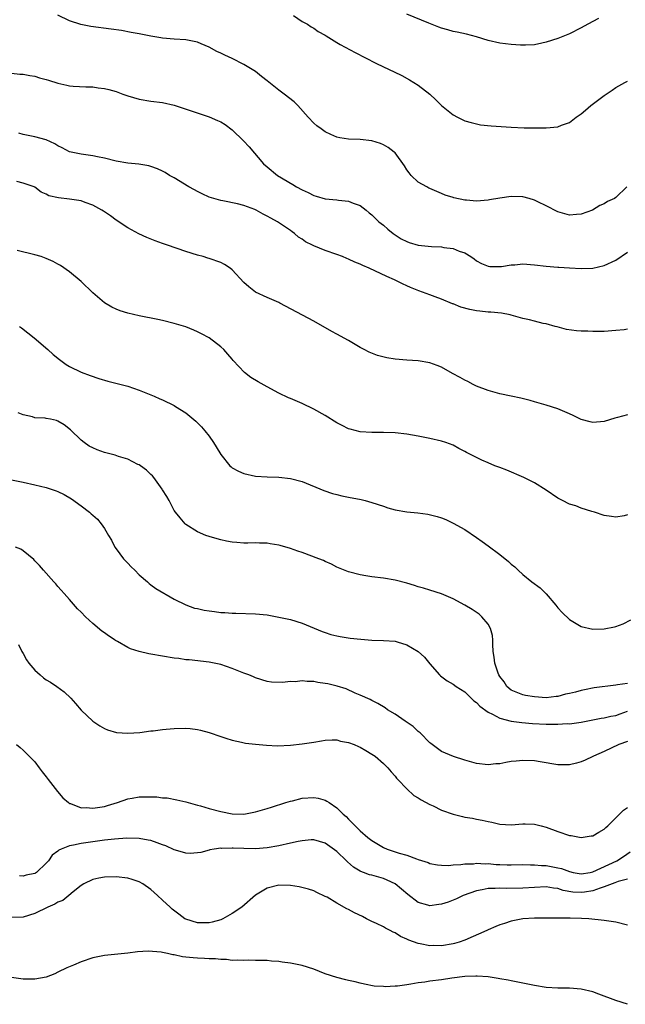
# Model space of a CAD drawing. Units: inches. Extents: x 2613000 to 2616000, y 1530000 to 1533000.
# Drawn here: x 2615270 to 2615375, y 1530408 to 1530578 of the extents above; entities that cross this region are included whole.
import ezdxf

# ---------------------------------------------------------------- set-up
doc = ezdxf.new("R2010")
doc.units = ezdxf.units.IN
doc.header["$MEASUREMENT"] = 0
doc.layers.add('LD26131530_10ft', color=113, linetype='Continuous')

msp = doc.modelspace()

# ---------------------------------------------------------------- linework, layer by layer
at = {"layer": 'LD26131530_10ft'}
for points, elevation in [([(2615374.85, 1530549), (2615373, 1530547.16), (2615372.76, 1530547), (2615371.53, 1530546.47), (2615371, 1530546.11), (2615370.21, 1530545.79), (2615368.98, 1530544.98), (2615367, 1530544.33), (2615366.24, 1530544.24), (2615365, 1530544.17), (2615363, 1530544.71), (2615361, 1530545.75), (2615359.57, 1530546.43), (2615359, 1530546.72), (2615358.07, 1530547), (2615357, 1530547.28), (2615355, 1530547.37), (2615353, 1530547.09), (2615351.24, 1530546.76), (2615351, 1530546.73), (2615349, 1530546.57), (2615347.28, 1530546.72), (2615347, 1530546.72), (2615345.13, 1530547.13), (2615345, 1530547.19), (2615343.6, 1530547.6), (2615343, 1530547.9), (2615342.2, 1530548.2), (2615341, 1530548.71), (2615340.82, 1530548.82), (2615340.47, 1530549), (2615339, 1530549.8), (2615337.76, 1530551), (2615337.41, 1530551.41), (2615337, 1530551.94), (2615336.64, 1530552.64), (2615335, 1530554.85), (2615334.85, 1530555), (2615333.81, 1530555.81), (2615333, 1530556.24), (2615332.48, 1530556.48), (2615331, 1530556.93), (2615329, 1530557.16), (2615327, 1530557.24), (2615325.48, 1530557.48), (2615325, 1530557.58), (2615323.94, 1530558.06), (2615323, 1530558.47), (2615322.26, 1530559), (2615321.54, 1530559.54), (2615321, 1530559.99), (2615320.04, 1530561), (2615318.27, 1530563), (2615317.65, 1530563.65), (2615315.93, 1530565), (2615315, 1530565.64), (2615313, 1530567.27), (2615312.03, 1530568.03), (2615311, 1530568.89), (2615309, 1530570.1), (2615307, 1530571.11), (2615305.7, 1530571.7), (2615305, 1530572.05), (2615304.34, 1530572.34), (2615303, 1530573.04), (2615301.62, 1530573.62), (2615301, 1530573.93), (2615299, 1530574.33), (2615297, 1530574.44), (2615295, 1530574.62), (2615294.69, 1530574.69), (2615293, 1530574.94), (2615291.29, 1530575.29), (2615291, 1530575.34), (2615289.62, 1530575.62), (2615287.91, 1530575.91), (2615286.18, 1530576.18), (2615282.65, 1530576.65), (2615280.95, 1530576.95), (2615279, 1530577.59), (2615277, 1530578.57)], 8350), ([(2615317.5, 1530578.5), (2615319, 1530577.51), (2615319.94, 1530577), (2615320.58, 1530576.58), (2615321, 1530576.36), (2615321.78, 1530575.79), (2615323, 1530575.12), (2615323.17, 1530575), (2615325, 1530573.89), (2615325.54, 1530573.54), (2615328.14, 1530572.14), (2615331.69, 1530570.31), (2615333, 1530569.67), (2615334.82, 1530568.82), (2615336.17, 1530568.17), (2615337.46, 1530567.46), (2615338.22, 1530567), (2615339, 1530566.5), (2615340.96, 1530564.96), (2615342.01, 1530564.01), (2615343.01, 1530563.01), (2615345, 1530561.41), (2615345.74, 1530561), (2615347, 1530560.41), (2615348.08, 1530560.08), (2615349, 1530559.85), (2615349.72, 1530559.72), (2615351.53, 1530559.53), (2615355, 1530559.3), (2615357.19, 1530559.19), (2615359.16, 1530559.16), (2615361, 1530559.19), (2615363, 1530559.36), (2615363.63, 1530559.63), (2615365, 1530560.08), (2615366.18, 1530561), (2615367, 1530561.6), (2615367.78, 1530562.22), (2615368.68, 1530563), (2615371, 1530564.73), (2615372.32, 1530565.68), (2615373, 1530566.13), (2615374.54, 1530567), (2615375, 1530567.24)], 8360), ([(2615369.97, 1530578.03), (2615368.15, 1530577), (2615367, 1530576.38), (2615365, 1530575.38), (2615363, 1530574.56), (2615361, 1530573.91), (2615360.26, 1530573.74), (2615359, 1530573.49), (2615357.43, 1530573.43), (2615357, 1530573.4), (2615356.59, 1530573.41), (2615355, 1530573.54), (2615353, 1530573.78), (2615351, 1530574.19), (2615349, 1530574.82), (2615347.31, 1530575.31), (2615345.66, 1530575.66), (2615345, 1530575.77), (2615344.06, 1530576.06), (2615343, 1530576.33), (2615342.53, 1530576.53), (2615340.82, 1530577.18), (2615337, 1530578.75)], 8370), ([(2615269, 1530568.6), (2615270.43, 1530568.43), (2615271, 1530568.41), (2615272.19, 1530568.19), (2615273, 1530568.08), (2615273.81, 1530567.81), (2615275, 1530567.5), (2615275.36, 1530567.36), (2615277, 1530566.86), (2615278.52, 1530566.52), (2615279, 1530566.42), (2615279.64, 1530566.36), (2615281.78, 1530566.22), (2615283, 1530566.21), (2615283.92, 1530566.08), (2615285, 1530565.97), (2615285.78, 1530565.78), (2615287, 1530565.43), (2615288.14, 1530565), (2615289, 1530564.7), (2615291, 1530564.11), (2615293, 1530563.77), (2615295, 1530563.52), (2615297, 1530563.07), (2615303, 1530561.09), (2615304.47, 1530560.47), (2615305, 1530560.19), (2615305.75, 1530559.75), (2615307, 1530558.83), (2615308.95, 1530556.95), (2615309.92, 1530555.92), (2615312.39, 1530553), (2615313, 1530552.46), (2615314.75, 1530551), (2615317.43, 1530549.43), (2615318.05, 1530549), (2615319, 1530548.48), (2615320.03, 1530548.03), (2615321, 1530547.53), (2615321.42, 1530547.42), (2615323, 1530546.98), (2615325, 1530546.78), (2615325.27, 1530546.73), (2615327, 1530546.56), (2615327.79, 1530546.21), (2615329, 1530545.79), (2615330, 1530545), (2615330.57, 1530544.57), (2615331, 1530544.22), (2615332.21, 1530543), (2615333, 1530542.4), (2615333.74, 1530541.74), (2615334.65, 1530541), (2615334.85, 1530540.85), (2615335, 1530540.77), (2615336.06, 1530540.06), (2615337, 1530539.61), (2615337.43, 1530539.43), (2615339, 1530538.99), (2615341.24, 1530538.76), (2615343, 1530538.7), (2615343.41, 1530538.59), (2615345, 1530538.43), (2615346.05, 1530537.95), (2615347, 1530537.66), (2615348.05, 1530537), (2615348.61, 1530536.61), (2615349, 1530536.3), (2615349.85, 1530535.85), (2615351, 1530535.39), (2615351.33, 1530535.33), (2615353, 1530535.28), (2615353.31, 1530535.31), (2615355, 1530535.57), (2615355.6, 1530535.6), (2615357, 1530535.75), (2615359, 1530535.62), (2615361, 1530535.36), (2615363, 1530535.17), (2615363.17, 1530535.17), (2615365, 1530535.05), (2615367, 1530534.97), (2615369, 1530535.04), (2615371, 1530535.48), (2615373, 1530536.41), (2615375, 1530537.75)], 8340), ([(2615375, 1530524.5), (2615374.42, 1530524.42), (2615373, 1530524.27), (2615371, 1530524.13), (2615370.13, 1530524.13), (2615369, 1530524.1), (2615368.15, 1530524.15), (2615367, 1530524.17), (2615366.24, 1530524.24), (2615364.47, 1530524.47), (2615362.89, 1530524.89), (2615362.55, 1530525), (2615361, 1530525.41), (2615360.5, 1530525.5), (2615359, 1530525.87), (2615358.15, 1530526.15), (2615357, 1530526.38), (2615355, 1530526.95), (2615354.78, 1530527), (2615353.29, 1530527.29), (2615351.46, 1530527.46), (2615351, 1530527.46), (2615349.61, 1530527.61), (2615349, 1530527.65), (2615347.88, 1530527.88), (2615346.31, 1530528.31), (2615345, 1530528.85), (2615344.88, 1530528.88), (2615343, 1530529.67), (2615341.89, 1530530.11), (2615341, 1530530.4), (2615339.1, 1530531.1), (2615337.67, 1530531.67), (2615337, 1530531.96), (2615336.3, 1530532.3), (2615334.92, 1530533), (2615333.57, 1530533.57), (2615330.57, 1530535), (2615329.46, 1530535.46), (2615329, 1530535.71), (2615328.06, 1530536.06), (2615327, 1530536.57), (2615326.68, 1530536.68), (2615325.96, 1530537), (2615325, 1530537.35), (2615323, 1530538.04), (2615321, 1530538.87), (2615320.78, 1530539), (2615319.58, 1530539.58), (2615319, 1530540), (2615318.38, 1530540.38), (2615317.69, 1530541), (2615317.28, 1530541.28), (2615317, 1530541.5), (2615314.76, 1530543), (2615313.6, 1530543.6), (2615313, 1530543.95), (2615312.3, 1530544.3), (2615311.13, 1530545), (2615310.89, 1530545.11), (2615309, 1530545.79), (2615307.92, 1530546.08), (2615305.38, 1530546.62), (2615305, 1530546.68), (2615303.82, 1530547), (2615303, 1530547.27), (2615301.84, 1530547.84), (2615301, 1530548.2), (2615300.5, 1530548.5), (2615299.54, 1530549), (2615297, 1530550.56), (2615296.19, 1530551), (2615295.47, 1530551.47), (2615295, 1530551.72), (2615294.12, 1530552.12), (2615293, 1530552.51), (2615292.61, 1530552.61), (2615290.92, 1530552.92), (2615289, 1530553.12), (2615287, 1530553.46), (2615285, 1530553.97), (2615283.8, 1530554.2), (2615283, 1530554.38), (2615281, 1530554.63), (2615279, 1530555.07), (2615277.75, 1530555.75), (2615277, 1530556.1), (2615276.45, 1530556.45), (2615275, 1530557.11), (2615273, 1530557.65), (2615272.17, 1530557.83), (2615271, 1530558.03), (2615270.25, 1530558.25)], 8330), ([(2615375, 1530509.79), (2615373.29, 1530509.29), (2615372.83, 1530509.17), (2615371, 1530508.63), (2615369, 1530508.43), (2615368.58, 1530508.58), (2615367, 1530508.98), (2615365.66, 1530509.66), (2615365, 1530509.92), (2615363, 1530510.82), (2615361, 1530511.46), (2615359, 1530511.99), (2615358.22, 1530512.22), (2615356.63, 1530512.63), (2615354.99, 1530512.99), (2615353, 1530513.39), (2615351, 1530513.95), (2615349, 1530514.73), (2615348.43, 1530515), (2615347.52, 1530515.52), (2615347, 1530515.73), (2615346.2, 1530516.2), (2615344.89, 1530516.89), (2615343, 1530517.96), (2615342.27, 1530518.27), (2615341, 1530518.74), (2615339, 1530519.08), (2615337, 1530519.17), (2615335, 1530519.33), (2615333.58, 1530519.58), (2615331.98, 1530519.98), (2615330.54, 1530520.54), (2615329.66, 1530521), (2615329, 1530521.38), (2615327, 1530522.56), (2615325, 1530523.65), (2615324.12, 1530524.12), (2615321, 1530525.87), (2615315.19, 1530529), (2615315, 1530529.1), (2615313, 1530529.98), (2615311, 1530530.89), (2615309.83, 1530531.83), (2615309, 1530532.56), (2615307, 1530534.74), (2615306.65, 1530535), (2615305.67, 1530535.67), (2615305, 1530536.02), (2615303, 1530536.71), (2615302.76, 1530536.76), (2615301.97, 1530537), (2615301, 1530537.26), (2615299, 1530537.88), (2615295.86, 1530539), (2615295, 1530539.28), (2615293.73, 1530539.73), (2615292.28, 1530540.28), (2615290.92, 1530540.92), (2615289, 1530541.98), (2615287, 1530543.3), (2615286.02, 1530544.02), (2615284.83, 1530544.83), (2615284.56, 1530545), (2615283, 1530545.84), (2615281.67, 1530546.33), (2615281, 1530546.6), (2615279, 1530546.92), (2615277.1, 1530547.1), (2615275.46, 1530547.46), (2615275, 1530547.74), (2615274.13, 1530548.13), (2615273, 1530548.96), (2615272.92, 1530549), (2615271, 1530549.65), (2615269.94, 1530549.94)], 8320), ([(2615375, 1530492.55), (2615374.4, 1530492.4), (2615373, 1530492.17), (2615372.24, 1530492.24), (2615371, 1530492.45), (2615369.33, 1530493), (2615368.87, 1530493.13), (2615367, 1530493.72), (2615366.1, 1530494.1), (2615365, 1530494.4), (2615363.8, 1530495), (2615363, 1530495.42), (2615361, 1530496.79), (2615359, 1530498.06), (2615357.15, 1530499), (2615354.22, 1530500.22), (2615353, 1530500.68), (2615352.19, 1530501), (2615351, 1530501.48), (2615349.94, 1530501.94), (2615349, 1530502.4), (2615347.3, 1530503.3), (2615347, 1530503.48), (2615345.98, 1530503.98), (2615345, 1530504.53), (2615343.76, 1530505), (2615343, 1530505.25), (2615341, 1530505.69), (2615339, 1530506.07), (2615337, 1530506.42), (2615335, 1530506.65), (2615333, 1530506.72), (2615331, 1530506.71), (2615329, 1530506.83), (2615327.28, 1530507.28), (2615327, 1530507.37), (2615325.91, 1530507.91), (2615325, 1530508.41), (2615323, 1530509.66), (2615321, 1530510.77), (2615319, 1530511.71), (2615317, 1530512.57), (2615316.69, 1530512.69), (2615315, 1530513.5), (2615313, 1530514.56), (2615311.43, 1530515.43), (2615310.21, 1530516.21), (2615309.07, 1530517.07), (2615307.15, 1530519.15), (2615307, 1530519.34), (2615306.23, 1530520.23), (2615305.52, 1530521), (2615305, 1530521.47), (2615303.01, 1530523), (2615301.72, 1530523.72), (2615301, 1530524.08), (2615300.36, 1530524.36), (2615299, 1530524.9), (2615297, 1530525.5), (2615295, 1530525.99), (2615294.18, 1530526.18), (2615291, 1530526.82), (2615289, 1530527.27), (2615287.69, 1530527.69), (2615287, 1530527.94), (2615286.28, 1530528.28), (2615285, 1530529.04), (2615283, 1530530.79), (2615281, 1530532.72), (2615279, 1530534.38), (2615277.45, 1530535.45), (2615277, 1530535.73), (2615276.17, 1530536.17), (2615275, 1530536.7), (2615274.09, 1530537), (2615273, 1530537.33), (2615269.96, 1530538.04)], 8310), ([(2615270.39, 1530525), (2615270.74, 1530524.74), (2615272.92, 1530523), (2615275.28, 1530521), (2615276.18, 1530520.18), (2615277.27, 1530519.27), (2615278.43, 1530518.43), (2615279, 1530518.1), (2615281, 1530517.11), (2615282.53, 1530516.53), (2615284.03, 1530516.03), (2615285.56, 1530515.56), (2615289, 1530514.68), (2615291, 1530514.02), (2615293.53, 1530513), (2615294.53, 1530512.53), (2615295, 1530512.33), (2615297, 1530511.36), (2615297.23, 1530511.23), (2615299, 1530510.11), (2615300.7, 1530508.7), (2615301, 1530508.4), (2615301.69, 1530507.69), (2615302.29, 1530507), (2615303, 1530506.09), (2615303.75, 1530505), (2615304.24, 1530504.24), (2615305, 1530502.93), (2615306.58, 1530501), (2615306.79, 1530500.79), (2615307, 1530500.65), (2615308.07, 1530500.07), (2615309, 1530499.68), (2615311, 1530499.23), (2615313, 1530499.08), (2615315, 1530499.03), (2615317, 1530498.82), (2615319, 1530498.27), (2615322.74, 1530496.74), (2615324.24, 1530496.24), (2615325, 1530496.04), (2615325.85, 1530495.85), (2615327, 1530495.6), (2615329.17, 1530495.17), (2615329.86, 1530495), (2615331, 1530494.7), (2615333, 1530494.03), (2615333.78, 1530493.78), (2615335, 1530493.44), (2615337, 1530493.09), (2615338.89, 1530492.89), (2615340.66, 1530492.66), (2615342.27, 1530492.27), (2615343, 1530492.02), (2615343.72, 1530491.72), (2615345, 1530491.14), (2615347, 1530490.01), (2615349, 1530488.67), (2615349.98, 1530487.98), (2615351, 1530487.2), (2615353, 1530485.7), (2615354.52, 1530484.52), (2615355, 1530484.04), (2615355.58, 1530483.58), (2615356.16, 1530483), (2615357, 1530482.25), (2615358.53, 1530481), (2615359.96, 1530479.96), (2615361, 1530478.96), (2615362.68, 1530477), (2615363, 1530476.56), (2615363.76, 1530475.76), (2615365, 1530474.53), (2615367, 1530473.35), (2615369, 1530472.86), (2615371, 1530472.9), (2615372.74, 1530473.26), (2615373, 1530473.33), (2615374.24, 1530473.76), (2615375.55, 1530474.45)], 8300), ([(2615375, 1530463.52), (2615373.27, 1530463.27), (2615373, 1530463.25), (2615369.25, 1530462.75), (2615367.56, 1530462.44), (2615367, 1530462.3), (2615366.02, 1530462.02), (2615365, 1530461.78), (2615364.32, 1530461.68), (2615363, 1530461.3), (2615362.7, 1530461.3), (2615361, 1530461.07), (2615359, 1530461.19), (2615357.45, 1530461.45), (2615357, 1530461.56), (2615355, 1530462.38), (2615354.24, 1530463), (2615353.79, 1530463.79), (2615353, 1530464.69), (2615352.84, 1530465), (2615352.73, 1530465.27), (2615352.17, 1530467), (2615352.06, 1530468.06), (2615351.88, 1530469), (2615351.79, 1530470.21), (2615351.81, 1530471), (2615351.75, 1530471.75), (2615351.43, 1530473), (2615351, 1530473.74), (2615349.95, 1530475), (2615349.44, 1530475.44), (2615348.27, 1530476.27), (2615347, 1530477), (2615345, 1530478.1), (2615343, 1530478.95), (2615341, 1530479.59), (2615339.9, 1530479.9), (2615339, 1530480.18), (2615338.36, 1530480.36), (2615337, 1530480.8), (2615335, 1530481.31), (2615333, 1530481.63), (2615331, 1530481.87), (2615329.95, 1530482.05), (2615329, 1530482.2), (2615327, 1530482.75), (2615325, 1530483.56), (2615324.06, 1530484.06), (2615323, 1530484.5), (2615322.68, 1530484.68), (2615321.88, 1530485), (2615319, 1530486.08), (2615318.3, 1530486.3), (2615317, 1530486.77), (2615315.25, 1530487.25), (2615315, 1530487.33), (2615313.54, 1530487.54), (2615313, 1530487.65), (2615311.67, 1530487.67), (2615311, 1530487.71), (2615309.67, 1530487.67), (2615309, 1530487.68), (2615307.77, 1530487.77), (2615307, 1530487.85), (2615306.02, 1530488.02), (2615305, 1530488.26), (2615304.4, 1530488.4), (2615303, 1530488.81), (2615302.43, 1530489), (2615301, 1530489.64), (2615299, 1530490.9), (2615298.9, 1530491), (2615298.05, 1530492.05), (2615297.23, 1530493), (2615297, 1530493.3), (2615296.12, 1530495), (2615295.71, 1530495.71), (2615295, 1530496.84), (2615294.95, 1530496.95), (2615293.49, 1530499), (2615293.26, 1530499.26), (2615293, 1530499.5), (2615292.26, 1530500.26), (2615291.23, 1530501), (2615291, 1530501.14), (2615290.76, 1530501.24), (2615289, 1530502.11), (2615287.4, 1530502.6), (2615286.82, 1530502.82), (2615285.24, 1530503.24), (2615285, 1530503.28), (2615283.77, 1530503.77), (2615283, 1530504.06), (2615282.4, 1530504.4), (2615281.52, 1530505), (2615281, 1530505.4), (2615279.19, 1530507.19), (2615278.05, 1530508.05), (2615277, 1530508.69), (2615276.77, 1530508.77), (2615275.73, 1530509), (2615275, 1530509.14), (2615274.83, 1530509.17), (2615273, 1530509.27), (2615272.6, 1530509.4), (2615271, 1530509.76), (2615270.14, 1530510.14)], 8290), ([(2615269, 1530498.56), (2615271, 1530498.18), (2615273, 1530497.74), (2615275, 1530497.24), (2615276.69, 1530496.69), (2615277, 1530496.56), (2615278.07, 1530496.07), (2615279.31, 1530495.31), (2615281, 1530494.1), (2615282.42, 1530493), (2615282.74, 1530492.74), (2615283, 1530492.49), (2615283.81, 1530491.81), (2615284.43, 1530491), (2615285, 1530490.19), (2615285.69, 1530489), (2615286.19, 1530488.19), (2615286.77, 1530487), (2615287, 1530486.67), (2615288.29, 1530485), (2615288.62, 1530484.62), (2615289, 1530484.22), (2615289.62, 1530483.62), (2615290.21, 1530483), (2615291, 1530482.23), (2615292.41, 1530481), (2615292.71, 1530480.71), (2615293, 1530480.52), (2615293.85, 1530479.85), (2615297, 1530478.03), (2615299, 1530477.06), (2615300.51, 1530476.51), (2615301, 1530476.42), (2615302.15, 1530476.15), (2615303, 1530476), (2615303.91, 1530475.91), (2615305, 1530475.72), (2615305.74, 1530475.74), (2615307, 1530475.6), (2615307.62, 1530475.62), (2615311, 1530475.52), (2615313, 1530475.31), (2615315, 1530474.96), (2615317, 1530474.51), (2615319, 1530473.88), (2615322.45, 1530472.45), (2615323, 1530472.27), (2615323.97, 1530471.97), (2615325, 1530471.7), (2615325.58, 1530471.58), (2615327.3, 1530471.3), (2615329.12, 1530471.12), (2615331, 1530471), (2615333, 1530470.93), (2615335, 1530470.78), (2615335.34, 1530470.66), (2615337, 1530470.18), (2615338.98, 1530469), (2615340.05, 1530468.05), (2615341, 1530466.88), (2615342.62, 1530465), (2615342.82, 1530464.82), (2615343.98, 1530463.98), (2615345, 1530463.4), (2615345.51, 1530463), (2615347, 1530462.06), (2615348.1, 1530461), (2615348.54, 1530460.54), (2615349, 1530460.25), (2615349.59, 1530459.59), (2615351, 1530458.58), (2615351.77, 1530458.23), (2615353, 1530457.52), (2615355, 1530457), (2615356.78, 1530456.78), (2615358.64, 1530456.64), (2615361, 1530456.52), (2615362.53, 1530456.53), (2615363, 1530456.51), (2615364.6, 1530456.6), (2615365, 1530456.59), (2615367, 1530456.85), (2615369, 1530457.25), (2615370.48, 1530457.52), (2615371, 1530457.6), (2615372.13, 1530457.87), (2615373, 1530458.03), (2615373.7, 1530458.3), (2615375, 1530458.76)], 8280), ([(2615375, 1530453.51), (2615373.49, 1530453), (2615371, 1530451.83), (2615369.11, 1530451), (2615369, 1530450.93), (2615367.71, 1530450.29), (2615367, 1530450.01), (2615366.2, 1530449.8), (2615365, 1530449.53), (2615363, 1530449.51), (2615359.99, 1530450.01), (2615359, 1530450.19), (2615357, 1530450.27), (2615355.84, 1530450.16), (2615355, 1530450.06), (2615354.08, 1530449.92), (2615353, 1530449.71), (2615352.33, 1530449.67), (2615351, 1530449.51), (2615349, 1530449.74), (2615347, 1530450.33), (2615345.06, 1530450.94), (2615343, 1530451.8), (2615341.38, 1530453), (2615341.18, 1530453.18), (2615341, 1530453.31), (2615339.3, 1530455), (2615339.16, 1530455.16), (2615339, 1530455.27), (2615338.1, 1530456.1), (2615336.71, 1530457), (2615335, 1530458.22), (2615333.68, 1530459), (2615333.3, 1530459.3), (2615332.06, 1530460.06), (2615331, 1530460.59), (2615330.74, 1530460.74), (2615329, 1530461.52), (2615328.16, 1530461.84), (2615326.59, 1530462.59), (2615325.05, 1530463.05), (2615323.44, 1530463.44), (2615323, 1530463.52), (2615321.71, 1530463.71), (2615321, 1530463.86), (2615319.86, 1530463.86), (2615319, 1530463.98), (2615317.81, 1530463.81), (2615317, 1530463.84), (2615315.66, 1530463.66), (2615313.74, 1530463.74), (2615313, 1530463.85), (2615311, 1530464.46), (2615310.64, 1530464.64), (2615309.82, 1530465), (2615309, 1530465.3), (2615307, 1530466.1), (2615305, 1530466.76), (2615303, 1530467.16), (2615299.58, 1530467.58), (2615299, 1530467.61), (2615297.79, 1530467.79), (2615297, 1530467.86), (2615293, 1530468.58), (2615292.64, 1530468.64), (2615291, 1530469), (2615289.49, 1530469.49), (2615289, 1530469.72), (2615287.24, 1530470.76), (2615286.93, 1530470.93), (2615286.84, 1530471), (2615285.72, 1530471.72), (2615285, 1530472.24), (2615284.54, 1530472.54), (2615283, 1530473.86), (2615281.75, 1530475), (2615281, 1530475.81), (2615280.39, 1530476.39), (2615279, 1530477.97), (2615278.06, 1530479), (2615277.58, 1530479.58), (2615277, 1530480.21), (2615276.65, 1530480.65), (2615276.31, 1530481), (2615274.54, 1530483), (2615273.84, 1530483.84), (2615273, 1530484.65), (2615272.84, 1530484.84), (2615271, 1530486.36), (2615270.63, 1530486.63), (2615269.72, 1530487)], 8270), ([(2615270.24, 1530470.24), (2615270.81, 1530469), (2615271, 1530468.67), (2615271.58, 1530467.58), (2615271.98, 1530467), (2615273, 1530465.83), (2615273.93, 1530465), (2615274.51, 1530464.51), (2615275, 1530464.16), (2615275.72, 1530463.72), (2615276.81, 1530463), (2615278.07, 1530462.07), (2615279.2, 1530461), (2615280.05, 1530460.05), (2615281, 1530458.94), (2615283, 1530457.05), (2615284.22, 1530456.22), (2615285, 1530455.76), (2615285.52, 1530455.52), (2615287.05, 1530455.05), (2615289, 1530454.94), (2615291.1, 1530455.1), (2615293, 1530455.37), (2615293.39, 1530455.39), (2615295, 1530455.62), (2615295.64, 1530455.64), (2615297, 1530455.77), (2615299, 1530455.8), (2615299.75, 1530455.75), (2615301, 1530455.59), (2615301.5, 1530455.5), (2615303, 1530455.09), (2615305, 1530454.37), (2615305.9, 1530454.1), (2615307, 1530453.73), (2615308.59, 1530453.41), (2615309.26, 1530453.26), (2615311, 1530453.05), (2615312.88, 1530452.88), (2615314.8, 1530452.8), (2615317, 1530452.89), (2615319, 1530453.1), (2615320.65, 1530453.35), (2615321, 1530453.43), (2615322.35, 1530453.65), (2615323, 1530453.78), (2615324.16, 1530453.84), (2615325, 1530453.82), (2615325.61, 1530453.61), (2615327, 1530453.38), (2615327.99, 1530453), (2615328.68, 1530452.68), (2615329, 1530452.55), (2615329.95, 1530451.95), (2615331, 1530451.37), (2615331.55, 1530451), (2615333, 1530449.72), (2615333.78, 1530449), (2615334.31, 1530448.31), (2615335, 1530447.56), (2615335.24, 1530447.23), (2615335.45, 1530447), (2615337, 1530445.36), (2615338.25, 1530444.25), (2615339, 1530443.84), (2615339.48, 1530443.48), (2615341, 1530442.69), (2615341.56, 1530442.44), (2615343, 1530441.73), (2615344.99, 1530440.99), (2615346.59, 1530440.59), (2615347, 1530440.5), (2615348.31, 1530440.31), (2615349, 1530440.17), (2615350, 1530440), (2615351, 1530439.74), (2615351.63, 1530439.63), (2615353, 1530439.3), (2615355, 1530439.19), (2615357, 1530439.35), (2615357.36, 1530439.35), (2615359, 1530439.3), (2615360.12, 1530439), (2615361, 1530438.79), (2615363, 1530438.03), (2615365, 1530437.36), (2615365.32, 1530437.32), (2615367, 1530437.02), (2615368.74, 1530437.26), (2615369, 1530437.31), (2615370.07, 1530437.93), (2615371, 1530438.42), (2615371.28, 1530438.72), (2615371.61, 1530439), (2615373, 1530440.37), (2615373.61, 1530441), (2615374.28, 1530441.72), (2615375, 1530442.15)], 8260), ([(2615269.87, 1530453), (2615270.48, 1530452.48), (2615271, 1530452.06), (2615272.07, 1530451), (2615273, 1530450.01), (2615273.8, 1530449), (2615274.31, 1530448.31), (2615275, 1530447.46), (2615275.33, 1530447), (2615276.92, 1530444.92), (2615277.84, 1530443.84), (2615278.81, 1530443), (2615279, 1530442.88), (2615279.16, 1530442.84), (2615281, 1530442.13), (2615281.84, 1530442.16), (2615283, 1530442.03), (2615283.81, 1530442.19), (2615285, 1530442.36), (2615285.5, 1530442.5), (2615287.24, 1530443), (2615289, 1530443.63), (2615289.75, 1530443.75), (2615291, 1530443.99), (2615292.02, 1530444.02), (2615293, 1530444.02), (2615293.99, 1530443.99), (2615295, 1530443.85), (2615295.8, 1530443.8), (2615297.48, 1530443.48), (2615299, 1530443.13), (2615299.39, 1530443), (2615301, 1530442.57), (2615301.54, 1530442.46), (2615303, 1530442.02), (2615305, 1530441.48), (2615306.95, 1530441.05), (2615309, 1530440.99), (2615311, 1530441.39), (2615312.22, 1530441.78), (2615313, 1530442), (2615313.75, 1530442.25), (2615316.19, 1530443), (2615317, 1530443.27), (2615317.34, 1530443.34), (2615319, 1530443.76), (2615321, 1530443.87), (2615321.76, 1530443.76), (2615323, 1530443.4), (2615323.28, 1530443.28), (2615323.64, 1530443), (2615325, 1530442.1), (2615326.08, 1530441), (2615326.59, 1530440.59), (2615327, 1530440.13), (2615327.59, 1530439.59), (2615328.11, 1530439), (2615329, 1530438.16), (2615330.33, 1530437), (2615331, 1530436.49), (2615333, 1530435.29), (2615333.65, 1530435), (2615335, 1530434.55), (2615335.71, 1530434.29), (2615337, 1530433.93), (2615338.7, 1530433.3), (2615339, 1530433.22), (2615340.69, 1530432.69), (2615341, 1530432.54), (2615342.32, 1530432.32), (2615343, 1530432.23), (2615344.2, 1530432.2), (2615345, 1530432.28), (2615346.33, 1530432.33), (2615347, 1530432.46), (2615348.49, 1530432.49), (2615349, 1530432.58), (2615350.48, 1530432.48), (2615351, 1530432.51), (2615352.37, 1530432.37), (2615353, 1530432.34), (2615354.31, 1530432.31), (2615355, 1530432.27), (2615357, 1530432.33), (2615358.3, 1530432.3), (2615359, 1530432.32), (2615360.18, 1530432.18), (2615361, 1530432.17), (2615363, 1530431.8), (2615363.65, 1530431.65), (2615365, 1530431.14), (2615365.63, 1530431), (2615367, 1530430.75), (2615368.56, 1530431), (2615369, 1530431.09), (2615373.16, 1530433), (2615374.28, 1530433.72), (2615375.45, 1530434.55)], 8250), ([(2615375, 1530429.85), (2615373.4, 1530429.4), (2615372.83, 1530429.17), (2615372.35, 1530429), (2615371, 1530428.48), (2615370.28, 1530428.28), (2615369, 1530427.81), (2615367.61, 1530427.61), (2615367, 1530427.51), (2615365.61, 1530427.6), (2615363.9, 1530427.9), (2615363, 1530428.21), (2615362.28, 1530428.28), (2615361, 1530428.49), (2615359, 1530428.41), (2615357, 1530428.27), (2615354.23, 1530428.23), (2615353, 1530428.29), (2615352.22, 1530428.22), (2615351, 1530428.22), (2615349.99, 1530427.99), (2615349, 1530427.81), (2615346.71, 1530427), (2615345.58, 1530426.42), (2615345, 1530426.19), (2615344.12, 1530425.88), (2615343, 1530425.51), (2615342.53, 1530425.47), (2615341, 1530425.24), (2615340.63, 1530425.37), (2615339, 1530425.8), (2615337.2, 1530427.2), (2615335, 1530429.01), (2615333.65, 1530429.65), (2615333, 1530429.92), (2615331, 1530430.51), (2615330.6, 1530430.6), (2615329.55, 1530431), (2615329.13, 1530431.13), (2615329, 1530431.19), (2615327.87, 1530431.87), (2615326.81, 1530432.81), (2615326.64, 1530433), (2615325, 1530434.58), (2615323, 1530436.01), (2615321, 1530436.6), (2615320.57, 1530436.57), (2615319, 1530436.43), (2615318.31, 1530436.31), (2615317, 1530436.01), (2615315, 1530435.59), (2615313, 1530435.22), (2615311, 1530435.04), (2615309, 1530435.09), (2615307.16, 1530435.16), (2615307, 1530435.19), (2615305.12, 1530435.12), (2615305, 1530435.14), (2615303.87, 1530435), (2615303.14, 1530434.86), (2615303, 1530434.81), (2615301.56, 1530434.44), (2615301, 1530434.35), (2615299.77, 1530434.23), (2615299, 1530434.31), (2615297.21, 1530434.79), (2615297, 1530434.87), (2615295.55, 1530435.55), (2615295, 1530435.74), (2615294.1, 1530436.1), (2615293, 1530436.46), (2615292.55, 1530436.55), (2615291, 1530436.82), (2615288.87, 1530436.87), (2615286.74, 1530436.74), (2615285, 1530436.53), (2615281, 1530435.97), (2615279.67, 1530435.67), (2615279, 1530435.57), (2615277.57, 1530435), (2615277.18, 1530434.82), (2615277, 1530434.66), (2615276.02, 1530433.98), (2615275.36, 1530433), (2615275, 1530432.56), (2615273.29, 1530431), (2615273.12, 1530430.88), (2615273, 1530430.81), (2615271.51, 1530430.49), (2615271, 1530430.34), (2615270.4, 1530430.39)], 8240), ([(2615375, 1530421.93), (2615373, 1530422.41), (2615371.35, 1530422.65), (2615371, 1530422.72), (2615368.36, 1530423), (2615367.08, 1530423.08), (2615365.11, 1530423.11), (2615363.09, 1530423.09), (2615359, 1530423.11), (2615357, 1530423.02), (2615355, 1530422.62), (2615353.8, 1530422.2), (2615353, 1530421.96), (2615352.34, 1530421.66), (2615351, 1530421.12), (2615350.77, 1530421), (2615347, 1530419.34), (2615346.03, 1530419), (2615345.24, 1530418.76), (2615345, 1530418.7), (2615343, 1530418.37), (2615341.62, 1530418.38), (2615341, 1530418.36), (2615339.3, 1530418.7), (2615339, 1530418.73), (2615337.35, 1530419.35), (2615337, 1530419.52), (2615335.96, 1530419.96), (2615335, 1530420.56), (2615334.69, 1530420.69), (2615334.14, 1530421), (2615333.38, 1530421.38), (2615333, 1530421.61), (2615331.81, 1530422.19), (2615331, 1530422.56), (2615330.11, 1530423), (2615329.38, 1530423.38), (2615328.03, 1530424.03), (2615327, 1530424.58), (2615326.7, 1530424.7), (2615325, 1530425.67), (2615323.29, 1530426.71), (2615323, 1530426.86), (2615321.53, 1530427.53), (2615321, 1530427.8), (2615320.09, 1530428.09), (2615318.5, 1530428.5), (2615317, 1530428.75), (2615315, 1530428.8), (2615313, 1530428.29), (2615311, 1530427.05), (2615308.62, 1530425), (2615307, 1530423.92), (2615305.36, 1530423), (2615305, 1530422.85), (2615303.55, 1530422.45), (2615303, 1530422.33), (2615302.3, 1530422.3), (2615301, 1530422.29), (2615299, 1530422.92), (2615298.86, 1530423), (2615297.78, 1530423.78), (2615296.67, 1530424.67), (2615296.28, 1530425), (2615295, 1530426.23), (2615294.11, 1530427), (2615293, 1530428.04), (2615291.59, 1530429), (2615291, 1530429.36), (2615289.77, 1530429.77), (2615289, 1530429.98), (2615287, 1530430.21), (2615285, 1530430.17), (2615284.02, 1530429.98), (2615283, 1530429.76), (2615281.45, 1530429), (2615281, 1530428.73), (2615279.64, 1530427.64), (2615278.88, 1530427), (2615277.82, 1530426.18), (2615277, 1530425.85), (2615276.48, 1530425.52), (2615275.26, 1530425), (2615273, 1530423.92), (2615271, 1530423.28), (2615269, 1530423.2)], 8230), ([(2615375, 1530408.28), (2615373, 1530408.93), (2615370.05, 1530410.05), (2615369, 1530410.42), (2615367, 1530410.9), (2615365, 1530411.06), (2615363, 1530411.06), (2615361, 1530411.17), (2615359, 1530411.5), (2615356.11, 1530412.11), (2615355, 1530412.31), (2615354.43, 1530412.43), (2615353, 1530412.67), (2615352.73, 1530412.73), (2615350.99, 1530412.99), (2615349.14, 1530413.14), (2615348.89, 1530413.11), (2615347, 1530413.06), (2615344.79, 1530412.79), (2615343, 1530412.52), (2615341, 1530412.26), (2615340.12, 1530412.12), (2615339, 1530411.97), (2615337.74, 1530411.74), (2615337, 1530411.66), (2615335.41, 1530411.41), (2615335, 1530411.4), (2615333.28, 1530411.29), (2615333, 1530411.32), (2615331.43, 1530411.43), (2615329.75, 1530411.75), (2615329, 1530411.92), (2615328.14, 1530412.14), (2615327, 1530412.38), (2615326.51, 1530412.51), (2615325, 1530412.88), (2615323, 1530413.55), (2615321, 1530414.32), (2615319, 1530414.95), (2615317, 1530415.38), (2615315.56, 1530415.56), (2615315, 1530415.66), (2615313.72, 1530415.72), (2615313, 1530415.8), (2615311.82, 1530415.82), (2615311, 1530415.82), (2615309.87, 1530415.87), (2615309, 1530415.8), (2615307.9, 1530415.9), (2615307, 1530415.85), (2615305.99, 1530415.99), (2615305, 1530415.97), (2615304.11, 1530416.11), (2615303, 1530416.09), (2615302.19, 1530416.19), (2615301, 1530416.21), (2615300.27, 1530416.27), (2615299, 1530416.41), (2615298.44, 1530416.44), (2615297, 1530416.77), (2615296.77, 1530416.77), (2615295.85, 1530417), (2615295, 1530417.18), (2615294.75, 1530417.25), (2615292.55, 1530417.45), (2615290.69, 1530417.31), (2615289, 1530417.08), (2615285, 1530416.66), (2615283, 1530416.28), (2615281, 1530415.62), (2615279.66, 1530415), (2615278.55, 1530414.55), (2615277, 1530413.82), (2615276.46, 1530413.54), (2615275, 1530412.96), (2615273, 1530412.59), (2615272.6, 1530412.6), (2615271, 1530412.59), (2615269, 1530412.91)], 8220)]:
    msp.add_lwpolyline(points, dxfattribs=dict(at, elevation=elevation))

doc.saveas('drawing.dxf')
